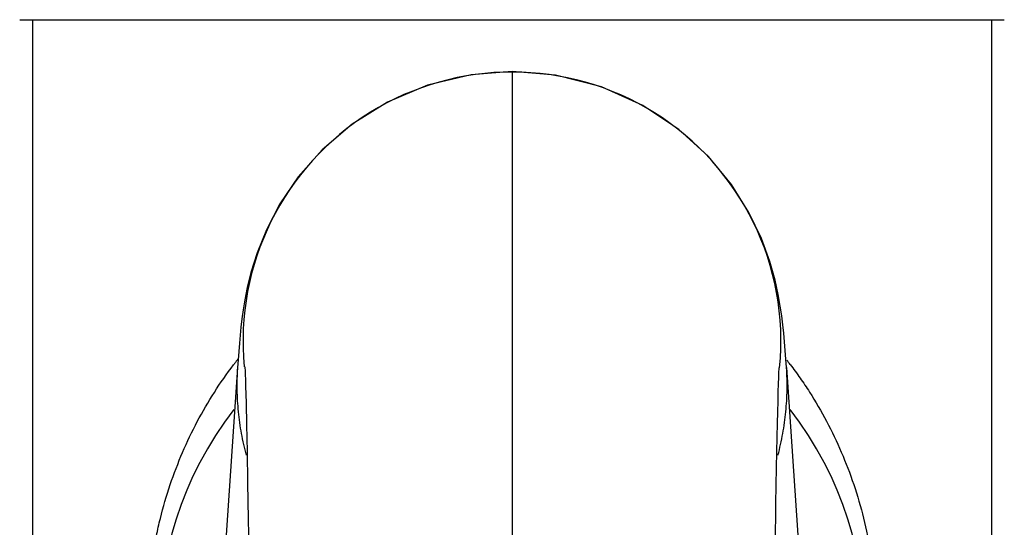
# Model space of a CAD drawing. Units: inches. Extents: x 3.8 to 18.1, y 6.1 to 12.4.
# Drawn here: x 10 to 11.9, y 10.3 to 11.3 of the extents above; entities that cross this region are included whole.
import ezdxf

# ---------------------------------------------------------------- set-up
doc = ezdxf.new("R2010")
doc.units = ezdxf.units.IN
doc.header["$LTSCALE"] = 1.21
doc.header["$MEASUREMENT"] = 0
doc.layers.get('0').update_dxf_attribs({"linetype": 'CONTINUOUS'})

msp = doc.modelspace()

# ---------------------------------------------------------------- linework, layer by layer
at = {"color": 7, "linetype": 'CONTINUOUS'}
for p, q in [((9.9877, 11.3107), (11.8877, 11.3107)), ((10.0127, 11.3107), (10.0127, 6.578)), ((11.8627, 11.3107), (11.8627, 6.578)), ((10.9377, 11.2104), (10.8589, 11.2044)), ((10.8589, 11.2044), (10.7746, 11.1842)), ((10.7746, 11.1842), (10.6973, 11.1516)), ((11.1903, 11.145), (11.1101, 11.181)), ((11.2596, 11.0988), (11.1903, 11.145)), ((11.3166, 11.0467), (11.2596, 11.0988)), ((11.4674, 10.6392), (11.4663, 10.6553)), ((10.408, 10.6395), (10.3789, 10.2079)), ((11.4674, 10.6392), (11.4965, 10.2079)), ((10.4245, 10.5704), (10.4255, 10.5286)), ((10.4255, 10.5286), (10.4265, 10.4775)), ((10.4265, 10.4775), (10.4276, 10.4169)), ((11.4471, 10.3772), (11.4483, 10.4466)), ((10.4276, 10.4169), (10.4287, 10.3469)), ((11.4459, 10.2971), (11.4471, 10.3772)), ((10.4287, 10.3469), (10.4299, 10.2676))]:
    msp.add_line(p, q, dxfattribs=at)
at = {"color": 9, "linetype": 'CONTINUOUS'}
for p, q in [((10.9377, 11.2104), (10.9377, 11.21)), ((10.9377, 11.2094), (10.9377, 9.7854))]:
    msp.add_line(p, q, dxfattribs=at)
at = {"color": 7, "linetype": 'CONTINUOUS'}
for points in [[(11.1101, 11.181), (11.0213, 11.2036), (10.9377, 11.2104)], [(10.6973, 11.1516), (10.6292, 11.109), (10.5715, 11.0597), (10.5252, 11.0073), (10.4898, 10.955), (10.4638, 10.9053), (10.4457, 10.8607), (10.434, 10.8231), (10.4268, 10.7938), (10.4221, 10.7703), (10.4189, 10.7505), (10.4165, 10.7332), (10.4146, 10.7173), (10.413, 10.7018), (10.4116, 10.6863), (10.4103, 10.6706), (10.409, 10.6544), (10.408, 10.6395)], [(11.4663, 10.6553), (11.465, 10.6724), (11.4636, 10.689), (11.462, 10.7054), (11.4602, 10.7218), (11.4581, 10.739), (11.4553, 10.7581), (11.4513, 10.7806), (11.4453, 10.8082), (11.4353, 10.8439), (11.419, 10.8884), (11.3948, 10.9389), (11.3611, 10.9926), (11.3166, 11.0467)], [(10.4221, 10.6408), (10.4221, 10.6409), (10.4222, 10.6387), (10.4225, 10.6335), (10.4228, 10.6257), (10.4232, 10.6154), (10.4236, 10.6027), (10.424, 10.5877), (10.4245, 10.5704)], [(11.4483, 10.4466), (11.4494, 10.5056), (11.45, 10.5312), (11.4505, 10.5542), (11.451, 10.5747), (11.4515, 10.5926), (11.452, 10.6078), (11.4524, 10.6204), (11.4528, 10.6302), (11.4531, 10.6371), (11.4532, 10.6391)]]:
    msp.add_lwpolyline(points, dxfattribs=at)
for centre, radius, start, end in [((10.9377, 10.6907), 0.519, 354.2934, 185.5247), ((10.9377, 10.1407), 0.68, 142.1035, 221.9008), ((10.9377, 10.1407), 0.68, 318.1067, 37.8918)]:
    msp.add_arc(centre, radius, start, end, dxfattribs=at)
at = {"color": 9, "linetype": 'CONTINUOUS'}
for centre, radius, start, end in [((11.0118, 10.1775), 0.7694, 142.3699, 142.6086), ((11.0098, 10.1791), 0.7669, 141.6044, 142.3703), ((10.8646, 10.1787), 0.7679, 37.4157, 38.1812)]:
    msp.add_arc(centre, radius, start, end, dxfattribs=at)
for points, knots in [([(10.2338, 10.1407), (10.2338, 10.1525), (10.2343, 10.176), (10.2364, 10.2112), (10.24, 10.2461), (10.245, 10.2807), (10.2513, 10.3147), (10.2614, 10.3592), (10.2773, 10.4133), (10.3011, 10.4758), (10.3296, 10.5354), (10.3625, 10.5919), (10.3874, 10.6275), (10.4005, 10.6447)], [0, 0, 0, 0, 0.06543, 0.130721, 0.195725, 0.260335, 0.324472, 0.388083, 0.513641, 0.63717, 0.75905, 0.87981, 1, 1, 1, 1]), ([(11.4745, 10.6452), (11.481, 10.6366), (11.4938, 10.6191), (11.518, 10.5831), (11.5456, 10.5359), (11.5741, 10.4763), (11.598, 10.4137), (11.6171, 10.3484), (11.6287, 10.2922), (11.6354, 10.2463), (11.6401, 10.1996), (11.6416, 10.1642), (11.6416, 10.1407)], [0, 0, 0, 0, 0.060053, 0.120164, 0.240842, 0.362694, 0.48622, 0.611814, 0.739553, 0.804212, 0.869296, 1, 1, 1, 1]), ([(10.408, 10.6392), (10.407, 10.625), (10.4063, 10.5966), (10.4087, 10.5541), (10.4145, 10.5119), (10.4208, 10.4841), (10.4245, 10.4704)], [0, 0, 0, 0, 0.249975, 0.49995, 0.749941, 1, 1, 1, 1]), ([(11.4509, 10.4704), (11.4546, 10.4841), (11.4608, 10.5119), (11.4667, 10.5541), (11.4691, 10.5966), (11.4683, 10.625), (11.4674, 10.6392)], [0, 0, 0, 0, 0.250059, 0.50005, 0.750025, 1, 1, 1, 1])]:
    msp.add_open_spline(points, degree=3, knots=knots, dxfattribs=at)

doc.saveas('drawing.dxf')
